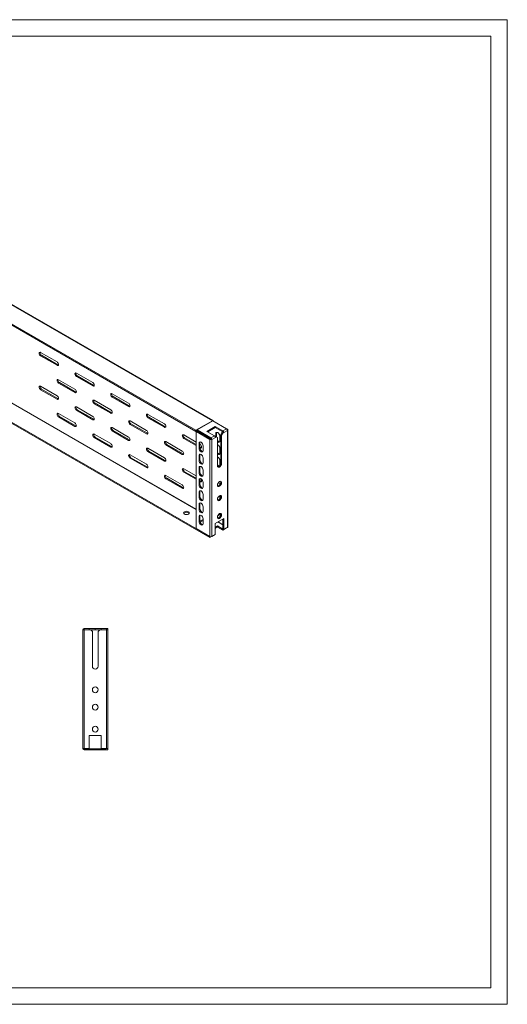
# Model space of a CAD drawing. Units: millimetres. Extents: x 0 to 1682, y 0 to 1307.
# Drawn here: x 1094 to 1682, y 0 to 1188 of the extents above; entities that cross this region are included whole.
import ezdxf

# ---------------------------------------------------------------- set-up
doc = ezdxf.new("R2010")
doc.units = ezdxf.units.MM

msp = doc.modelspace()

# ---------------------------------------------------------------- linework, layer by layer
at = {"color": 7, "linetype": 'Continuous', "lineweight": 15}
for p, q in [((-0.001, 1188), (1681.999, 1188)), ((1681.999, 0), (1681.999, 1188)), ((49.999, 1168), (1661.999, 1168)), ((1661.999, 20), (1661.999, 1168)), ((868.3, 968.659), (1326.505, 704.142)), ((1327.317, 704.214), (869.088, 968.745)), ((1306.423, 692.549), (848.218, 957.066)), ((1306.423, 691.324), (848.218, 955.841)), ((831.248, 848.464), (1323.394, 564.354)), ((831.248, 847.239), (1323.394, 563.129)), ((1118.686, 786.103), (1118.804, 786.717)), ((1119.394, 786.512), (1139.193, 775.082)), ((1119.394, 782.429), (1120.454, 783.041)), ((1139.193, 770.999), (1119.394, 782.429)), ((1140.253, 771.612), (1120.454, 783.041)), ((1140.253, 771.612), (1139.193, 770.999)), ((1140.843, 771.407), (1140.253, 771.612)), ((1161.82, 761.203), (1161.937, 761.816)), ((1162.527, 761.611), (1182.326, 750.182)), ((1140.253, 753.24), (1140.371, 753.853)), ((1140.96, 753.648), (1160.759, 742.218)), ((1140.96, 749.565), (1142.021, 750.178)), ((1160.759, 738.136), (1140.96, 749.565)), ((1161.82, 738.748), (1142.021, 750.178)), ((1162.527, 757.529), (1163.588, 758.141)), ((1182.326, 746.099), (1162.527, 757.529)), ((1183.387, 746.711), (1163.588, 758.141)), ((1119.394, 745.685), (1139.193, 734.255)), ((1120.454, 742.214), (1119.394, 741.602)), ((1139.193, 730.172), (1119.394, 741.602)), ((1140.253, 730.785), (1120.454, 742.214)), ((1161.82, 738.748), (1160.759, 738.136)), ((1162.41, 738.543), (1161.82, 738.748)), ((1183.387, 746.711), (1182.326, 746.099)), ((1183.976, 746.506), (1183.387, 746.711)), ((1204.953, 736.302), (1205.071, 736.916)), ((1205.661, 736.711), (1225.46, 725.281)), ((1139.193, 730.172), (1140.253, 730.785)), ((1140.84, 730.562), (1140.253, 730.785)), ((1183.387, 728.339), (1183.504, 728.953)), ((1184.094, 728.748), (1203.893, 717.318)), ((1184.094, 724.665), (1185.155, 725.277)), ((1204.953, 713.848), (1185.155, 725.277)), ((1205.661, 732.628), (1206.721, 733.241)), ((1225.46, 721.199), (1205.661, 732.628)), ((1226.52, 721.811), (1206.721, 733.241)), ((1140.253, 712.412), (1140.371, 713.026)), ((1140.96, 712.821), (1160.759, 701.391)), ((1162.527, 720.784), (1182.326, 709.355)), ((1163.588, 717.314), (1162.527, 716.702)), ((1182.326, 705.272), (1162.527, 716.702)), ((1183.387, 705.884), (1163.588, 717.314)), ((1203.893, 713.235), (1184.094, 724.665)), ((1204.953, 713.848), (1203.893, 713.235)), ((1205.543, 713.643), (1204.953, 713.848)), ((1226.52, 721.811), (1225.46, 721.199)), ((1227.11, 721.606), (1226.52, 721.811)), ((1140.96, 708.738), (1142.021, 709.351)), ((1160.759, 697.309), (1140.96, 708.738)), ((1161.82, 697.921), (1142.021, 709.351)), ((1182.326, 705.272), (1183.387, 705.884)), ((1183.973, 705.661), (1183.387, 705.884)), ((1226.52, 703.439), (1226.638, 704.052)), ((1227.227, 703.847), (1247.026, 692.417)), ((1248.087, 711.402), (1248.204, 712.015)), ((1248.794, 711.81), (1268.593, 700.381)), ((1248.794, 707.728), (1249.855, 708.34)), ((1268.593, 696.298), (1248.794, 707.728)), ((1269.654, 696.91), (1249.855, 708.34)), ((1326.505, 704.142), (1306.423, 692.549)), ((1326.859, 703.938), (1307.908, 692.998)), ((1343.405, 694.386), (1326.859, 703.938)), ((1327.634, 703.569), (1327.566, 703.53)), ((1161.82, 697.921), (1160.759, 697.309)), ((1162.41, 697.716), (1161.82, 697.921)), ((1205.661, 695.884), (1225.46, 684.454)), ((1206.721, 692.413), (1205.661, 691.801)), ((1225.46, 680.371), (1205.661, 691.801)), ((1226.52, 680.984), (1206.721, 692.413)), ((1227.227, 699.764), (1228.288, 700.377)), ((1247.026, 688.335), (1227.227, 699.764)), ((1248.087, 688.947), (1228.288, 700.377)), ((1269.654, 696.91), (1268.593, 696.298)), ((1270.244, 696.705), (1269.654, 696.91)), ((1306.423, 692.549), (1306.423, 691.324)), ((1307.908, 692.182), (1306.423, 691.324)), ((1306.777, 691.12), (1307.838, 691.733)), ((1306.777, 691.12), (1323.323, 681.568)), ((1306.777, 574.028), (1306.777, 691.12)), ((1307.838, 691.733), (1324.384, 682.181)), ((1307.908, 691.774), (1307.908, 692.998)), ((1307.908, 692.998), (1324.455, 683.446)), ((1324.455, 682.222), (1307.908, 691.774)), ((1319.752, 691.263), (1329.864, 697.101)), ((1328.874, 685.998), (1319.752, 691.263)), ((1320.813, 690.651), (1329.864, 695.876)), ((1329.864, 697.101), (1338.986, 691.835)), ((1329.864, 695.876), (1329.864, 697.101)), ((1338.986, 690.61), (1329.864, 695.876)), ((1336.475, 687.446), (1337.89, 689.896)), ((1337.536, 686.834), (1338.95, 689.283)), ((1337.89, 689.896), (1339.056, 690.569)), ((1338.95, 689.283), (1337.89, 689.896)), ((1338.95, 689.283), (1340.117, 689.957)), ((1343.405, 694.386), (1338.986, 691.835)), ((1339.056, 690.569), (1340.115, 689.958)), ((1340.115, 689.958), (1340.117, 689.875)), ((1340.117, 689.875), (1344.536, 692.427)), ((1344.536, 693.815), (1343.676, 694.311)), ((1344.536, 692.427), (1344.534, 692.51)), ((1344.536, 692.427), (1344.536, 575.416)), ((1345.005, 576.055), (1345.005, 693.176)), ((1183.387, 687.512), (1183.504, 688.126)), ((1184.094, 687.921), (1203.893, 676.491)), ((1184.094, 683.838), (1185.155, 684.45)), ((1203.893, 672.408), (1184.094, 683.838)), ((1204.953, 673.02), (1185.155, 684.45)), ((1225.46, 680.371), (1226.52, 680.984)), ((1227.107, 680.761), (1226.52, 680.984)), ((1248.087, 688.947), (1247.026, 688.335)), ((1248.677, 688.742), (1248.087, 688.947)), ((1269.654, 678.538), (1269.771, 679.152)), ((1270.361, 678.947), (1290.16, 667.517)), ((1291.221, 686.501), (1291.338, 687.115)), ((1291.928, 686.91), (1306.777, 678.338)), ((1291.928, 682.827), (1292.988, 683.44)), ((1306.777, 674.255), (1291.928, 682.827)), ((1306.777, 675.48), (1292.988, 683.44)), ((1310.312, 676.709), (1311.373, 677.321)), ((1311.373, 677.321), (1311.373, 671.605)), ((1323.323, 681.568), (1323.323, 564.476)), ((1328.874, 685.998), (1324.455, 683.446)), ((1324.525, 682.181), (1325.584, 681.57)), ((1325.584, 681.57), (1325.586, 681.487)), ((1325.586, 681.487), (1330.005, 684.038)), ((1325.586, 564.476), (1325.586, 681.487)), ((1329.67, 685.151), (1330.111, 685.406)), ((1330.005, 684.038), (1330.003, 684.121)), ((1330.005, 684.12), (1331.172, 684.793)), ((1331.172, 684.793), (1330.111, 685.406)), ((1331.526, 688.955), (1330.465, 688.343)), ((1330.465, 685.201), (1330.465, 688.343)), ((1331.172, 684.793), (1332.586, 683.977)), ((1331.526, 684.589), (1331.526, 688.955)), ((1332.586, 683.977), (1332.586, 649.682)), ((1335.415, 685.485), (1335.415, 679.769)), ((1337.536, 686.834), (1336.475, 687.446)), ((1336.475, 653.152), (1336.475, 687.446)), ((1337.536, 652.539), (1337.536, 686.834)), ((1204.953, 673.02), (1203.893, 672.408)), ((1205.543, 672.815), (1204.953, 673.02)), ((1248.087, 670.575), (1248.204, 671.188)), ((1248.794, 670.983), (1268.593, 659.554)), ((1248.794, 666.901), (1249.855, 667.513)), ((1268.593, 655.471), (1248.794, 666.901)), ((1269.654, 656.083), (1249.855, 667.513)), ((1270.361, 674.864), (1271.422, 675.476)), ((1290.16, 663.434), (1270.361, 674.864)), ((1291.221, 664.047), (1271.422, 675.476)), ((1310.312, 676.709), (1310.312, 670.993)), ((1310.312, 670.993), (1311.373, 671.605)), ((1311.727, 671.398), (1311.36, 671.609)), ((1311.373, 675.684), (1311.727, 675.48)), ((1312.787, 672.01), (1311.373, 672.826)), ((1312.787, 672.01), (1311.727, 671.398)), ((1313.377, 671.805), (1312.787, 672.01)), ((1315.262, 668.136), (1315.262, 673.851)), ((1335.415, 670.787), (1335.415, 665.072)), ((1226.52, 662.612), (1226.638, 663.225)), ((1227.227, 663.02), (1247.026, 651.59)), ((1227.227, 658.937), (1228.288, 659.55)), ((1247.026, 647.508), (1227.227, 658.937)), ((1248.087, 648.12), (1228.288, 659.55)), ((1269.654, 656.083), (1268.593, 655.471)), ((1270.244, 655.878), (1269.654, 656.083)), ((1291.221, 664.047), (1290.16, 663.434)), ((1291.81, 663.842), (1291.221, 664.047)), ((1310.312, 662.011), (1311.373, 662.623)), ((1310.312, 662.011), (1310.312, 656.295)), ((1310.312, 656.295), (1311.373, 656.908)), ((1311.373, 662.623), (1311.373, 656.908)), ((1315.262, 653.438), (1315.262, 659.154)), ((1335.415, 656.09), (1335.415, 650.374)), ((1248.087, 648.12), (1247.026, 647.508)), ((1248.677, 647.915), (1248.087, 648.12)), ((1291.221, 645.674), (1291.338, 646.288)), ((1291.928, 646.083), (1306.777, 637.511)), ((1291.928, 642), (1292.988, 642.613)), ((1306.777, 633.428), (1291.928, 642)), ((1306.777, 634.653), (1292.988, 642.613)), ((1310.312, 647.313), (1311.373, 647.926)), ((1310.312, 647.313), (1310.312, 641.598)), ((1310.312, 641.598), (1311.373, 642.21)), ((1311.373, 647.926), (1311.373, 642.21)), ((1315.262, 638.74), (1315.262, 644.456)), ((1337.536, 652.539), (1336.475, 653.152)), ((1269.654, 637.711), (1269.771, 638.325)), ((1270.361, 638.12), (1290.16, 626.69)), ((1270.361, 634.037), (1271.422, 634.649)), ((1290.16, 622.607), (1270.361, 634.037)), ((1291.221, 623.22), (1271.422, 634.649)), ((1310.312, 632.616), (1311.373, 633.228)), ((1310.312, 632.616), (1310.312, 626.9)), ((1311.373, 633.228), (1311.373, 627.512)), ((1312.787, 631.183), (1311.373, 631.999)), ((1311.727, 630.571), (1311.373, 630.775)), ((1312.787, 631.183), (1311.727, 630.571)), ((1313.377, 630.978), (1312.787, 631.183)), ((1315.262, 624.042), (1315.262, 629.758)), ((1291.221, 623.22), (1290.16, 622.607)), ((1291.81, 623.015), (1291.221, 623.22)), ((1310.312, 626.9), (1311.373, 627.512)), ((1310.312, 617.918), (1311.373, 618.53)), ((1310.312, 617.918), (1310.312, 612.202)), ((1311.373, 618.53), (1311.373, 612.814)), ((1310.312, 612.202), (1311.373, 612.814)), ((1315.262, 609.345), (1315.262, 615.06)), ((1335.415, 611.996), (1335.415, 609.922)), ((1311.373, 603.832), (1310.312, 603.22)), ((1310.312, 603.22), (1310.312, 597.504)), ((1310.312, 597.504), (1311.373, 598.117)), ((1311.373, 603.832), (1311.373, 598.117)), ((1315.262, 594.647), (1315.262, 600.363)), ((1310.312, 588.522), (1311.373, 589.135)), ((1310.312, 588.522), (1310.312, 582.807)), ((1311.373, 583.419), (1310.312, 582.807)), ((1311.373, 589.135), (1311.373, 583.419)), ((1311.473, 582.781), (1315.262, 584.968)), ((1311.773, 581.729), (1315.262, 583.743)), ((1315.262, 579.949), (1315.262, 585.665)), ((1340.188, 585.971), (1329.935, 580.052)), ((1335.415, 592.116), (1335.415, 591.583)), ((1339.127, 573.518), (1339.127, 585.358)), ((1340.188, 572.906), (1340.188, 585.971)), ((1323.323, 564.476), (1306.777, 574.028)), ((1329.935, 580.052), (1329.935, 566.987)), ((1329.935, 575.478), (1332.763, 577.11)), ((1329.935, 574.253), (1332.763, 575.886)), ((1332.763, 577.11), (1339.127, 573.437)), ((1332.763, 575.886), (1332.763, 577.11)), ((1332.763, 575.886), (1339.127, 572.212)), ((1339.127, 572.212), (1343.476, 574.722)), ((1340.188, 572.906), (1339.127, 573.518)), ((1339.127, 573.437), (1339.198, 573.477)), ((1339.127, 572.212), (1339.127, 573.437)), ((1344.536, 575.416), (1340.188, 572.906)), ((1343.832, 575.01), (1343.476, 574.722)), ((1323.394, 563.129), (1328.874, 566.293)), ((1323.394, 563.129), (1323.394, 564.354)), ((1329.935, 566.987), (1325.586, 564.476)), ((1328.874, 566.293), (1328.874, 566.375)), ((1170.209, 451.879), (1170.209, 308.479)), ((1171.809, 451.879), (1170.209, 451.879)), ((1178.059, 453.379), (1171.809, 453.379)), ((1171.809, 453.379), (1171.809, 451.879)), ((1171.809, 451.879), (1171.809, 451.779)), ((1171.809, 308.479), (1171.809, 451.779)), ((1171.809, 451.779), (1178.059, 451.779)), ((1178.059, 451.879), (1178.059, 453.379)), ((1185.199, 453.379), (1178.059, 453.379)), ((1178.059, 451.779), (1178.059, 451.879)), ((1178.059, 451.879), (1179.709, 451.879)), ((1179.709, 451.879), (1181.709, 449.879)), ((1185.199, 451.879), (1179.709, 451.879)), ((1185.199, 453.379), (1185.199, 451.879)), ((1185.219, 453.379), (1185.199, 453.379)), ((1185.219, 451.879), (1185.199, 451.879)), ((1185.219, 453.379), (1185.219, 451.879)), ((1192.359, 453.379), (1185.219, 453.379)), ((1190.709, 451.879), (1185.219, 451.879)), ((1188.709, 449.879), (1190.709, 451.879)), ((1190.709, 451.879), (1192.359, 451.879)), ((1198.609, 453.379), (1192.359, 453.379)), ((1192.359, 453.379), (1192.359, 451.879)), ((1192.359, 451.879), (1192.359, 451.779)), ((1192.359, 451.779), (1198.609, 451.779)), ((1198.609, 451.879), (1198.609, 453.379)), ((1200.209, 453.379), (1198.609, 453.379)), ((1198.609, 451.879), (1198.609, 451.779)), ((1200.209, 451.879), (1198.609, 451.879)), ((1198.609, 451.779), (1198.609, 308.479)), ((1200.209, 453.379), (1200.209, 451.879)), ((1200.209, 308.479), (1200.209, 451.879)), ((1181.709, 449.879), (1181.709, 407.879)), ((1188.709, 407.879), (1188.709, 449.879)), ((1192.459, 324.479), (1177.959, 324.479)), ((1177.959, 324.479), (1177.959, 308.479)), ((1192.459, 308.479), (1192.459, 324.479)), ((1170.212, 308.479), (1170.209, 308.479)), ((1170.212, 308.479), (1171.809, 308.479)), ((1177.959, 308.479), (1171.809, 308.479)), ((1171.809, 308.379), (1177.959, 308.379)), ((1171.809, 306.879), (1177.959, 306.879)), ((1177.959, 306.879), (1177.959, 308.379)), ((1177.959, 308.379), (1192.459, 308.379)), ((1177.959, 306.879), (1192.459, 306.879)), ((1198.609, 308.479), (1192.459, 308.479)), ((1192.459, 306.879), (1192.459, 308.379)), ((1192.459, 308.379), (1198.465, 308.379)), ((1192.459, 306.879), (1200.209, 306.879)), ((1198.609, 308.479), (1200.209, 308.479)), ((1200.209, 308.379), (1200.209, 306.879)), ((49.999, 20), (1661.999, 20)), ((-0.001, 0), (1681.999, 0))]:
    msp.add_line(p, q, dxfattribs=at)
at = {"color": 8, "linetype": 'Continuous', "lineweight": 15}
for p, q in [((1306.777, 597.133), (851.329, 860.057)), ((851.471, 860.139), (1306.777, 597.296)), ((1339.127, 578.457), (1333.15, 581.908)), ((1333.292, 581.989), (1339.127, 578.621))]:
    msp.add_line(p, q, dxfattribs=at)
at = {"color": 7, "linetype": 'Continuous', "lineweight": 15, "flags": 128}
for points in [[(1117.626, 785.491), (1117.76, 786.194), (1118.144, 786.636), (1118.717, 786.747), (1119.394, 786.512)], [(1139.193, 775.082), (1139.869, 774.536), (1140.443, 773.763), (1140.826, 772.879), (1140.96, 772.02), (1140.826, 771.317), (1140.443, 770.876), (1139.869, 770.764), (1139.193, 770.999)], [(1160.759, 760.591), (1160.894, 761.294), (1161.277, 761.735), (1161.851, 761.847), (1162.527, 761.611)], [(1139.193, 752.627), (1139.327, 753.331), (1139.71, 753.772), (1140.284, 753.883), (1140.96, 753.648)], [(1182.326, 750.182), (1183.003, 749.636), (1183.576, 748.862), (1183.959, 747.979), (1184.094, 747.12), (1183.959, 746.416), (1183.576, 745.975), (1183.003, 745.864), (1182.326, 746.099)], [(1117.626, 744.664), (1117.76, 745.367), (1118.144, 745.808), (1118.717, 745.92), (1119.394, 745.685)], [(1160.759, 742.218), (1161.436, 741.672), (1162.009, 740.899), (1162.393, 740.015), (1162.527, 739.156), (1162.393, 738.453), (1162.009, 738.012), (1161.436, 737.901), (1160.759, 738.136)], [(1203.893, 735.69), (1204.027, 736.394), (1204.411, 736.835), (1204.984, 736.946), (1205.661, 736.711)], [(1139.193, 734.255), (1139.869, 733.709), (1140.443, 732.936), (1140.826, 732.052), (1140.96, 731.193), (1140.826, 730.49), (1140.443, 730.049), (1139.869, 729.937), (1139.193, 730.172)], [(1182.326, 727.727), (1182.461, 728.43), (1182.844, 728.871), (1183.417, 728.983), (1184.094, 728.748)], [(1225.46, 725.281), (1226.136, 724.735), (1226.71, 723.962), (1227.093, 723.078), (1227.227, 722.219), (1227.093, 721.516), (1226.71, 721.075), (1226.136, 720.963), (1225.46, 721.199)], [(1139.193, 711.8), (1139.327, 712.504), (1139.71, 712.945), (1140.284, 713.056), (1140.96, 712.821)], [(1160.759, 719.763), (1160.894, 720.467), (1161.277, 720.908), (1161.851, 721.019), (1162.527, 720.784)], [(1203.893, 717.318), (1204.569, 716.772), (1205.143, 715.998), (1205.526, 715.115), (1205.661, 714.256), (1205.526, 713.553), (1205.143, 713.111), (1204.569, 713), (1203.893, 713.235)], [(1160.759, 701.391), (1161.436, 700.845), (1162.009, 700.072), (1162.393, 699.188), (1162.527, 698.329), (1162.393, 697.626), (1162.009, 697.185), (1161.436, 697.073), (1160.759, 697.309)], [(1182.326, 709.355), (1183.003, 708.809), (1183.576, 708.035), (1183.959, 707.152), (1184.094, 706.293), (1183.959, 705.589), (1183.576, 705.148), (1183.003, 705.037), (1182.326, 705.272)], [(1225.46, 702.826), (1225.594, 703.53), (1225.977, 703.971), (1226.551, 704.082), (1227.227, 703.847)], [(1247.026, 710.79), (1247.161, 711.493), (1247.544, 711.934), (1248.118, 712.046), (1248.794, 711.81)], [(1326.505, 704.142), (1326.922, 704.291), (1327.28, 704.235), (1327.529, 703.983), (1327.634, 703.569)], [(1203.893, 694.863), (1204.027, 695.567), (1204.411, 696.008), (1204.984, 696.119), (1205.661, 695.884)], [(1247.026, 692.417), (1247.703, 691.872), (1248.276, 691.098), (1248.66, 690.214), (1248.794, 689.356), (1248.66, 688.652), (1248.276, 688.211), (1247.703, 688.1), (1247.026, 688.335)], [(1268.593, 700.381), (1269.27, 699.835), (1269.843, 699.061), (1270.226, 698.178), (1270.361, 697.319), (1270.226, 696.615), (1269.843, 696.174), (1269.27, 696.063), (1268.593, 696.298)], [(1330.465, 688.343), (1330.653, 689.327), (1331.19, 689.945), (1331.993, 690.101), (1332.94, 689.772), (1333.887, 689.007), (1334.69, 687.924), (1335.226, 686.688), (1335.415, 685.485)], [(1331.526, 688.955), (1331.675, 689.846), (1331.797, 690.1)], [(1344.536, 693.815), (1344.883, 693.515), (1345.005, 693.161), (1344.883, 692.808), (1344.536, 692.508)], [(1182.326, 686.9), (1182.461, 687.603), (1182.844, 688.044), (1183.417, 688.156), (1184.094, 687.921)], [(1225.46, 684.454), (1226.136, 683.908), (1226.71, 683.135), (1227.093, 682.251), (1227.227, 681.392), (1227.093, 680.689), (1226.71, 680.248), (1226.136, 680.136), (1225.46, 680.371)], [(1268.593, 677.926), (1268.728, 678.629), (1269.111, 679.07), (1269.684, 679.182), (1270.361, 678.947)], [(1290.16, 685.889), (1290.294, 686.593), (1290.678, 687.034), (1291.251, 687.145), (1291.928, 686.91)], [(1315.262, 673.851), (1315.074, 675.054), (1314.537, 676.291), (1313.734, 677.374), (1312.787, 678.138), (1311.84, 678.467), (1311.037, 678.311), (1310.501, 677.694), (1310.312, 676.709)], [(1311.673, 678.435), (1311.561, 678.306), (1311.373, 677.321)], [(1335.415, 679.769), (1335.226, 678.784), (1334.69, 678.167), (1333.887, 678.011), (1332.94, 678.34), (1332.586, 678.626)], [(1203.893, 676.491), (1204.569, 675.945), (1205.143, 675.171), (1205.526, 674.288), (1205.661, 673.429), (1205.526, 672.725), (1205.143, 672.284), (1204.569, 672.173), (1203.893, 672.408)], [(1247.026, 669.963), (1247.161, 670.666), (1247.544, 671.107), (1248.118, 671.219), (1248.794, 670.983)], [(1290.16, 667.517), (1290.836, 666.971), (1291.41, 666.198), (1291.793, 665.314), (1291.928, 664.455), (1291.793, 663.752), (1291.41, 663.311), (1290.836, 663.199), (1290.16, 663.434)], [(1310.312, 670.993), (1310.501, 669.791), (1311.037, 668.554), (1311.84, 667.471), (1312.787, 666.706), (1313.734, 666.377), (1314.537, 666.533), (1315.074, 667.151), (1315.262, 668.136)], [(1311.373, 671.605), (1311.561, 670.403), (1312.098, 669.166), (1312.901, 668.083), (1313.848, 667.319), (1314.795, 666.989), (1314.962, 667.022)], [(1311.727, 675.48), (1312.403, 674.934), (1312.977, 674.161), (1313.36, 673.277), (1313.494, 672.418), (1313.36, 671.715), (1312.977, 671.274), (1312.403, 671.162), (1311.727, 671.398)], [(1225.46, 661.999), (1225.594, 662.703), (1225.977, 663.144), (1226.551, 663.255), (1227.227, 663.02)], [(1268.593, 659.554), (1269.27, 659.008), (1269.843, 658.234), (1270.226, 657.351), (1270.361, 656.492), (1270.226, 655.788), (1269.843, 655.347), (1269.27, 655.236), (1268.593, 655.471)], [(1315.262, 659.154), (1315.074, 660.356), (1314.537, 661.593), (1313.734, 662.676), (1312.787, 663.44), (1311.84, 663.769), (1311.037, 663.613), (1310.501, 662.996), (1310.312, 662.011)], [(1310.312, 656.295), (1310.501, 655.093), (1311.037, 653.856), (1311.84, 652.773), (1312.787, 652.009), (1313.734, 651.679), (1314.537, 651.835), (1315.074, 652.453), (1315.262, 653.438)], [(1311.673, 663.737), (1311.561, 663.608), (1311.373, 662.623)], [(1311.373, 656.908), (1311.561, 655.705), (1312.098, 654.468), (1312.901, 653.385), (1313.848, 652.621), (1314.795, 652.292), (1314.962, 652.324)], [(1335.415, 665.072), (1335.226, 664.087), (1334.69, 663.469), (1333.887, 663.313), (1332.94, 663.642), (1332.586, 663.928)], [(1247.026, 651.59), (1247.703, 651.045), (1248.276, 650.271), (1248.66, 649.387), (1248.794, 648.529), (1248.66, 647.825), (1248.276, 647.384), (1247.703, 647.273), (1247.026, 647.508)], [(1290.16, 645.062), (1290.294, 645.766), (1290.678, 646.207), (1291.251, 646.318), (1291.928, 646.083)], [(1315.262, 644.456), (1315.074, 645.658), (1314.537, 646.895), (1313.734, 647.978), (1312.787, 648.742), (1311.84, 649.072), (1311.037, 648.916), (1310.501, 648.298), (1310.312, 647.313)], [(1310.312, 641.598), (1310.501, 640.395), (1311.037, 639.158), (1311.84, 638.075), (1312.787, 637.311), (1313.734, 636.982), (1314.537, 637.138), (1315.074, 637.755), (1315.262, 638.74)], [(1311.673, 649.039), (1311.561, 648.911), (1311.373, 647.926)], [(1311.373, 642.21), (1311.561, 641.007), (1312.098, 639.771), (1312.901, 638.688), (1313.848, 637.923), (1314.795, 637.594), (1314.962, 637.626)], [(1332.586, 649.682), (1332.775, 648.697), (1333.311, 648.079), (1334.114, 647.923), (1335.061, 648.253), (1336.008, 649.017), (1336.811, 650.1), (1337.348, 651.337), (1337.536, 652.539)], [(1333.585, 648.721), (1332.94, 648.945), (1332.688, 649.148)], [(1332.887, 648.568), (1333.053, 648.536), (1334, 648.865), (1334.948, 649.629), (1335.75, 650.712), (1336.287, 651.949), (1336.475, 653.152)], [(1268.593, 637.099), (1268.728, 637.802), (1269.111, 638.243), (1269.684, 638.355), (1270.361, 638.12)], [(1315.262, 629.758), (1315.074, 630.961), (1314.537, 632.197), (1313.734, 633.28), (1312.787, 634.045), (1311.84, 634.374), (1311.037, 634.218), (1310.501, 633.6), (1310.312, 632.616)], [(1311.673, 634.342), (1311.561, 634.213), (1311.373, 633.228)], [(1312.249, 634.232), (1312.403, 634.107), (1312.977, 633.334), (1313.36, 632.45), (1313.494, 631.591), (1313.36, 630.888), (1312.977, 630.447), (1312.403, 630.335), (1311.727, 630.571), (1311.727, 630.571)], [(1337.536, 629.35), (1337.348, 630.334), (1336.811, 630.952), (1336.008, 631.108), (1335.061, 630.779), (1334.114, 630.014), (1333.311, 628.931), (1332.775, 627.694), (1332.586, 626.492)], [(1332.887, 625.378), (1333.053, 625.346), (1334, 625.675), (1334.948, 626.439), (1335.75, 627.523), (1336.287, 628.759), (1336.475, 629.962)], [(1336.475, 629.962), (1336.287, 630.947), (1336.175, 631.075)], [(1290.16, 626.69), (1290.836, 626.144), (1291.41, 625.37), (1291.793, 624.487), (1291.928, 623.628), (1291.793, 622.925), (1291.41, 622.484), (1290.836, 622.372), (1290.16, 622.607)], [(1310.312, 626.9), (1310.501, 625.697), (1311.037, 624.46), (1311.84, 623.377), (1312.787, 622.613), (1313.734, 622.284), (1314.537, 622.44), (1315.074, 623.057), (1315.262, 624.042)], [(1315.262, 615.06), (1315.074, 616.263), (1314.537, 617.5), (1313.734, 618.583), (1312.787, 619.347), (1311.84, 619.676), (1311.037, 619.52), (1310.501, 618.903), (1310.312, 617.918)], [(1311.373, 627.512), (1311.561, 626.31), (1312.098, 625.073), (1312.901, 623.99), (1313.848, 623.225), (1314.795, 622.896), (1314.962, 622.929)], [(1311.673, 619.644), (1311.561, 619.515), (1311.373, 618.53)], [(1332.586, 626.492), (1332.775, 625.507), (1333.311, 624.89), (1334.114, 624.734), (1335.061, 625.063), (1336.008, 625.827), (1336.811, 626.91), (1337.348, 628.147), (1337.536, 629.35)], [(1310.312, 612.202), (1310.501, 611), (1311.037, 609.763), (1311.84, 608.68), (1312.787, 607.915), (1313.734, 607.586), (1314.537, 607.742), (1315.074, 608.36), (1315.262, 609.345)], [(1311.373, 612.814), (1311.561, 611.612), (1312.098, 610.375), (1312.901, 609.292), (1313.848, 608.528), (1314.795, 608.199), (1314.962, 608.231)], [(1337.536, 612.202), (1337.348, 613.187), (1336.811, 613.805), (1336.008, 613.961), (1335.061, 613.631), (1334.114, 612.867), (1333.311, 611.784), (1332.775, 610.547), (1332.586, 609.345)], [(1332.586, 609.345), (1332.775, 608.36), (1333.311, 607.742), (1334.114, 607.586), (1335.061, 607.916), (1336.008, 608.68), (1336.811, 609.763), (1337.348, 611), (1337.536, 612.202)], [(1332.887, 608.231), (1333.053, 608.199), (1334, 608.528), (1334.948, 609.292), (1335.75, 610.375), (1336.287, 611.612), (1336.475, 612.814)], [(1335.045, 613.618), (1335.226, 613.199), (1335.415, 611.996)], [(1336.475, 612.814), (1336.287, 613.799), (1336.175, 613.928)], [(1292.635, 591.5), (1291.876, 592.155), (1291.61, 592.928), (1291.876, 593.701), (1292.635, 594.357), (1293.77, 594.795), (1295.11, 594.949), (1296.449, 594.795), (1297.584, 594.357)], [(1297.584, 594.357), (1298.343, 593.701), (1298.61, 592.928), (1298.343, 592.155), (1297.584, 591.5), (1296.449, 591.062), (1295.11, 590.908), (1293.77, 591.062), (1292.635, 591.5)], [(1315.262, 600.363), (1315.074, 601.565), (1314.537, 602.802), (1313.734, 603.885), (1312.787, 604.649), (1311.84, 604.978), (1311.037, 604.822), (1310.501, 604.205), (1310.312, 603.22)], [(1310.312, 597.504), (1310.501, 596.302), (1311.037, 595.065), (1311.84, 593.982), (1312.787, 593.218), (1313.734, 592.889), (1314.537, 593.045), (1315.074, 593.662), (1315.262, 594.647)], [(1311.673, 604.946), (1311.561, 604.817), (1311.373, 603.832)], [(1311.373, 598.117), (1311.561, 596.914), (1312.098, 595.677), (1312.901, 594.594), (1313.848, 593.83), (1314.795, 593.501), (1314.962, 593.533)], [(1291.821, 592.316), (1291.876, 592.477), (1292.635, 593.132), (1293.77, 593.57), (1295.11, 593.724), (1296.449, 593.57), (1297.584, 593.132)], [(1297.584, 593.132), (1298.343, 592.477), (1298.399, 592.316)], [(1315.262, 585.665), (1315.074, 586.867), (1314.537, 588.104), (1313.734, 589.187), (1312.787, 589.952), (1311.84, 590.281), (1311.037, 590.125), (1310.501, 589.507), (1310.312, 588.522)], [(1310.312, 582.807), (1310.501, 581.604), (1311.037, 580.367), (1311.84, 579.284), (1312.787, 578.52), (1313.734, 578.191), (1314.537, 578.347), (1315.074, 578.964), (1315.262, 579.949)], [(1311.673, 590.248), (1311.561, 590.12), (1311.373, 589.135)], [(1311.373, 583.419), (1311.561, 582.216), (1312.098, 580.98), (1312.901, 579.897), (1313.848, 579.132), (1314.795, 578.803), (1314.962, 578.836)], [(1337.536, 590.564), (1337.348, 591.549), (1336.811, 592.166), (1336.008, 592.322), (1335.061, 591.993), (1334.114, 591.229), (1333.311, 590.146), (1332.775, 588.909), (1332.586, 587.706)], [(1332.586, 587.706), (1332.775, 586.721), (1333.311, 586.104), (1334.114, 585.948), (1335.061, 586.277), (1336.008, 587.041), (1336.811, 588.125), (1337.348, 589.361), (1337.536, 590.564)], [(1332.887, 586.593), (1333.053, 586.56), (1334, 586.89), (1334.948, 587.654), (1335.75, 588.737), (1336.287, 589.974), (1336.475, 591.176)], [(1335.415, 591.583), (1335.226, 590.598), (1334.69, 589.981), (1333.887, 589.825), (1333.266, 590.041)], [(1335.114, 590.469), (1334.948, 590.437), (1334, 590.766), (1333.857, 590.882)], [(1336.475, 591.176), (1336.287, 592.161), (1336.175, 592.29)], [(1344.536, 575.416), (1344.873, 575.703), (1345.004, 576.041), (1344.997, 576.069)]]:
    msp.add_lwpolyline(points, dxfattribs=at)
at = {"color": 7, "linetype": 'Continuous', "lineweight": 15}
for centre, radius, start, end in [((1121.464, 785.666), 3.842, 182.605467, 237.394534), ((1122.525, 786.278), 3.842, 182.605467, 237.394534), ((1164.597, 760.765), 3.842, 182.605331, 237.394645), ((1165.658, 761.377), 3.842, 182.605331, 237.394645), ((1143.031, 752.802), 3.842, 182.605433, 237.394584), ((1144.091, 753.414), 3.842, 182.605433, 237.394584), ((1121.464, 744.839), 3.842, 182.605483, 237.394518), ((1122.162, 745.204), 3.443, 168.22632, 240.273171), ((1186.164, 727.901), 3.842, 182.605521, 237.394545), ((1187.225, 728.514), 3.842, 182.605521, 237.394545), ((1207.731, 735.865), 3.842, 182.605495, 237.394481), ((1208.792, 736.477), 3.842, 182.605495, 237.394481), ((1164.597, 719.938), 3.842, 182.605347, 237.394629), ((1165.295, 720.304), 3.443, 168.226475, 240.273065), ((1143.031, 711.975), 3.842, 182.605423, 237.394578), ((1144.091, 712.587), 3.842, 182.605423, 237.394578), ((1229.298, 703.001), 3.842, 182.605624, 237.39454), ((1230.358, 703.613), 3.842, 182.605624, 237.39454), ((1250.864, 710.964), 3.842, 182.605405, 237.394571), ((1251.925, 711.577), 3.842, 182.605405, 237.394571), ((1207.731, 695.038), 3.842, 182.605511, 237.394465), ((1208.429, 695.404), 3.443, 168.226612, 240.272929), ((1337.644, 689.75), 2.479, 4.824896, 57.244354), ((1338.903, 690.481), 0.154, 2.593667, 57.401403), ((1342.063, 692.301), 2.479, 4.824896, 57.244354), ((1186.164, 687.074), 3.842, 182.605511, 237.394538), ((1187.225, 687.687), 3.842, 182.605511, 237.394538), ((1272.431, 678.101), 3.842, 182.605508, 237.394459), ((1273.492, 678.713), 3.842, 182.605508, 237.394459), ((1293.998, 686.064), 3.842, 182.605038, 237.394937), ((1295.059, 686.676), 3.842, 182.605038, 237.394937), ((1324.455, 683.752), 2.459, 242.610146, 297.389893), ((1324.455, 682.317), 0.154, 242.603054, 297.401259), ((1323.113, 681.361), 2.479, 4.824896, 57.244354), ((1324.372, 682.092), 0.154, 2.593667, 57.401403), ((1327.532, 683.912), 2.479, 4.824896, 57.244354), ((1335.664, 682.211), 3.633, 212.085278, 261.781341), ((1250.864, 670.137), 3.842, 182.605421, 237.394555), ((1251.925, 670.75), 3.842, 182.605421, 237.394555), ((1330.649, 670.842), 4.766, 359.340031, 66.015247), ((1335.664, 667.513), 3.633, 212.085097, 261.781427), ((1229.298, 662.174), 3.842, 182.605614, 237.394534), ((1230.358, 662.786), 3.842, 182.605614, 237.394534), ((1330.649, 656.145), 4.766, 359.340062, 66.015198), ((1293.998, 645.237), 3.842, 182.605054, 237.394921), ((1295.059, 645.849), 3.842, 182.605054, 237.394921), ((1335.982, 653.117), 4.063, 213.310353, 250.199806), ((1272.431, 637.273), 3.842, 182.605498, 237.394453), ((1273.492, 637.886), 3.842, 182.605498, 237.394453), ((1330.283, 626.499), 5.136, 2.173252, 42.395289), ((1324.455, 566.66), 2.459, 242.610146, 297.389893), ((1171.809, 451.779), 1.6, 90.000326, 176.416468), ((1185.209, 407.879), 3.5, 180.000008, 359.999992), ((1185.209, 379.479), 3.5, 0.000011, 179.999989), ((1185.209, 379.479), 3.5, 180.000013, 359.999987), ((1185.209, 358.479), 3.5, 0.000028, 179.999972), ((1185.209, 358.479), 3.5, 180.000008, 359.999992), ((1185.209, 331.979), 3.5, 0.000008, 179.999992), ((1185.209, 331.979), 3.5, 180.000008, 359.999992), ((1171.809, 308.479), 1.6, 180.000032, 269.999799)]:
    msp.add_arc(centre, radius, start, end, dxfattribs=at)

doc.saveas('drawing.dxf')
